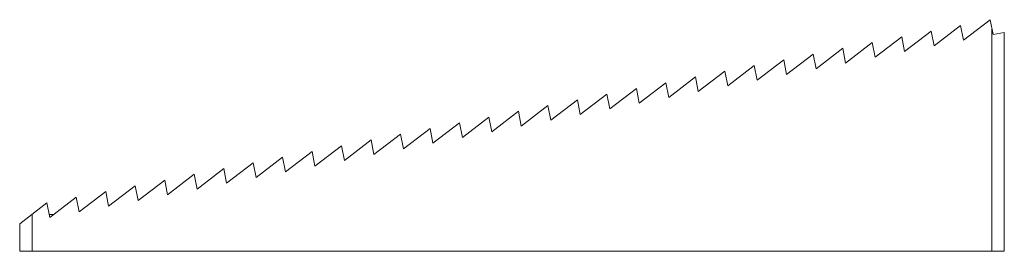
# Model space of a CAD drawing. Units: millimetres. Extents: x -40 to 40, y 0 to 18.8.
import ezdxf

# ---------------------------------------------------------------- set-up
doc = ezdxf.new("R2010")
doc.units = ezdxf.units.MM

msp = doc.modelspace()

# ---------------------------------------------------------------- linework, layer by layer
at = {"color": 7, "linetype": 'Continuous', "lineweight": 15}
for p, q in [((38.849, 18.83), (36.686, 17.169)), ((39.085, 17.613), (38.849, 18.83)), ((34.059, 17.899), (31.896, 16.238)), ((34.291, 16.704), (34.059, 17.899)), ((36.454, 18.364), (34.291, 16.704)), ((36.686, 17.169), (36.454, 18.364)), ((39, 0), (39, 18.052)), ((39.085, 17.613), (40, 17.79)), ((40, 17.79), (40, 0)), ((29.268, 16.968), (27.105, 15.307)), ((29.5, 15.773), (29.268, 16.968)), ((31.663, 17.433), (29.5, 15.773)), ((31.896, 16.238), (31.663, 17.433)), ((24.478, 16.036), (22.315, 14.376)), ((24.71, 14.842), (24.478, 16.036)), ((26.873, 16.502), (24.71, 14.842)), ((27.105, 15.307), (26.873, 16.502)), ((22.083, 15.571), (19.92, 13.91)), ((22.315, 14.376), (22.083, 15.571)), ((17.292, 14.64), (15.129, 12.979)), ((17.525, 13.445), (17.292, 14.64)), ((19.687, 15.105), (17.525, 13.445)), ((19.92, 13.91), (19.687, 15.105)), ((12.502, 13.709), (10.339, 12.048)), ((12.734, 12.514), (12.502, 13.709)), ((14.897, 14.174), (12.734, 12.514)), ((15.129, 12.979), (14.897, 14.174)), ((10.107, 13.243), (7.944, 11.583)), ((10.339, 12.048), (10.107, 13.243)), ((5.316, 12.312), (3.154, 10.651)), ((5.549, 11.117), (5.316, 12.312)), ((7.712, 12.777), (5.549, 11.117)), ((7.944, 11.583), (7.712, 12.777)), ((0.526, 11.381), (-1.637, 9.72)), ((0.758, 10.186), (0.526, 11.381)), ((2.921, 11.846), (0.758, 10.186)), ((3.154, 10.651), (2.921, 11.846)), ((-4.264, 10.45), (-6.427, 8.789)), ((-4.032, 9.255), (-4.264, 10.45)), ((-1.869, 10.915), (-4.032, 9.255)), ((-1.637, 9.72), (-1.869, 10.915)), ((-6.659, 9.984), (-8.822, 8.324)), ((-6.427, 8.789), (-6.659, 9.984)), ((-11.45, 9.053), (-13.613, 7.392)), ((-11.217, 7.858), (-11.45, 9.053)), ((-9.055, 9.518), (-11.217, 7.858)), ((-8.822, 8.324), (-9.055, 9.518)), ((-16.24, 8.122), (-18.403, 6.461)), ((-16.008, 6.927), (-16.24, 8.122)), ((-13.845, 8.587), (-16.008, 6.927)), ((-13.613, 7.392), (-13.845, 8.587)), ((-18.635, 7.656), (-20.798, 5.996)), ((-18.403, 6.461), (-18.635, 7.656)), ((-23.426, 6.725), (-25.588, 5.065)), ((-23.193, 5.53), (-23.426, 6.725)), ((-21.03, 7.191), (-23.193, 5.53)), ((-20.798, 5.996), (-21.03, 7.191)), ((-28.216, 5.794), (-30.379, 4.133)), ((-27.984, 4.599), (-28.216, 5.794)), ((-25.821, 6.259), (-27.984, 4.599)), ((-25.588, 5.065), (-25.821, 6.259)), ((-33.006, 4.863), (-35.169, 3.202)), ((-32.774, 3.668), (-33.006, 4.863)), ((-30.611, 5.328), (-32.774, 3.668)), ((-30.379, 4.133), (-30.611, 5.328)), ((-35.401, 4.397), (-37.564, 2.737)), ((-35.169, 3.202), (-35.401, 4.397)), ((-37.797, 3.932), (-40, 2.24)), ((-37.564, 2.737), (-37.797, 3.932)), ((-39, 3.008), (-39, 0)), ((-37.616, 3), (-37.221, 3)), ((-40, 0), (-40, 2.24)), ((-40, 0), (40, 0))]:
    msp.add_line(p, q, dxfattribs=at)

doc.saveas('drawing.dxf')
